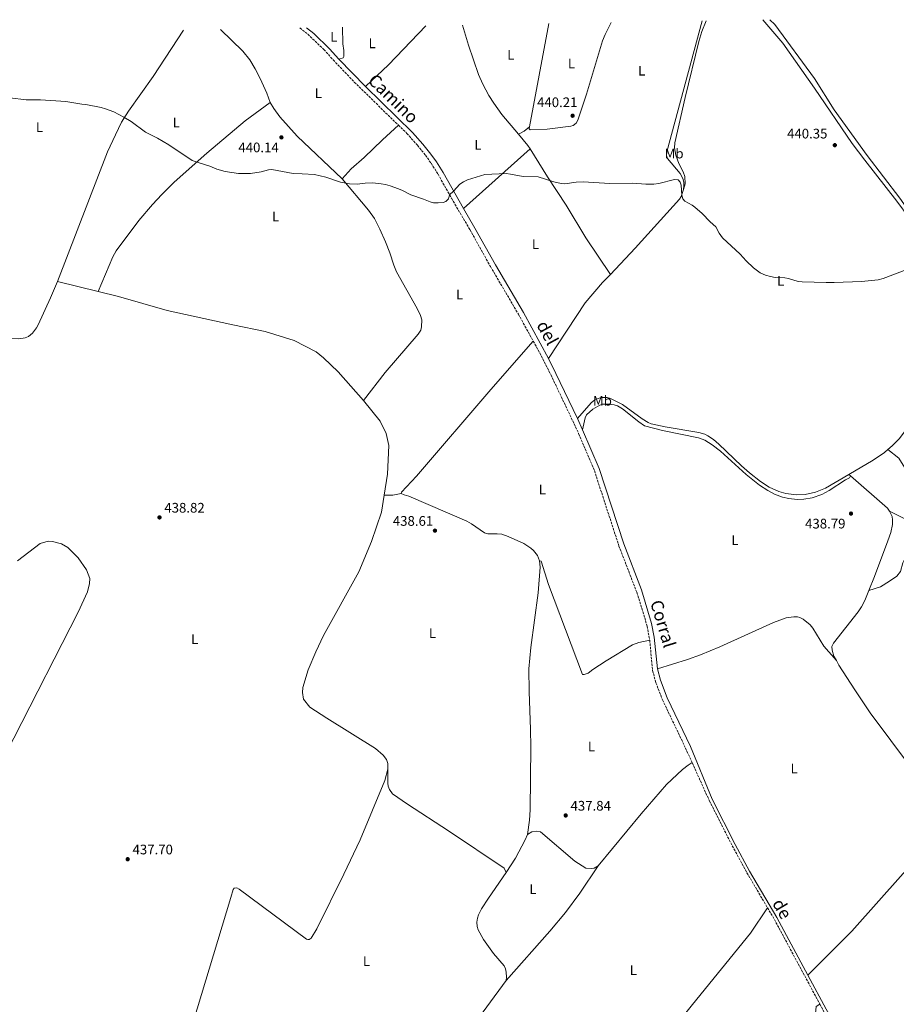
# Model space of a CAD drawing. Units: metres. Extents: x 621860 to 625334, y 4685541 to 4687910.
# Drawn here: x 622491 to 623124, y 4687164 to 4687875 of the extents above; entities that cross this region are included whole.
import ezdxf
from ezdxf.enums import TextEntityAlignment as Align

# ---------------------------------------------------------------- set-up
doc = ezdxf.new("R2010")
doc.units = ezdxf.units.M
doc.header["$MEASUREMENT"] = 0
doc.linetypes.add('DGN Style 3', pattern=[2.435890702152634, 1.739921930109024, -0.6959687720436097])
for name, color, linetype, lineweight in [('Camino', 7, 'DGN Style 3', 0), ('Cota de punto acotado terreno', 7, 'Continuous', 0), ('Curva de nivel intermedia', 30, 'Continuous', 0), ('Etiqueta de uso rústico', 92, 'Continuous', 0), ('Línea de cambio de uso (parcela vista)', 92, 'Continuous', 0), ('Margen derecho', 7, 'Continuous', 0), ('Punto acotado terreno (símbolo)', 7, 'Continuous', 0)]:
    doc.layers.add(name, color=color, linetype=linetype, lineweight=lineweight)
doc.styles.add('Style-Arial', font='arial.ttf')

# ---------------------------------------------------------------- blocks, each defined once
blk = doc.blocks.new('5PATER')
at = {"layer": 'Punto acotado terreno (símbolo)', "linetype": 'Continuous', "lineweight": 0}
h = blk.add_hatch(color=51, dxfattribs=at)
edge = h.paths.add_edge_path()
edge.add_ellipse((0, 0), major_axis=(-0.1095731443231308, -0.1110710700762829), ratio=0.9994222409660317, start_angle=0, end_angle=360)

msp = doc.modelspace()

# ---------------------------------------------------------------- linework, layer by layer
at = {"layer": 'Camino', "color": 7, "linetype": 'DGN Style 3', "lineweight": 0, "extrusion": (-0.03618399773962939, -0.02380456132530946, 0.9990615902774403), "elevation": -133684.0855957656, "flags": 128}
msp.add_lwpolyline([(-3573408.605927059, 3093736.06113436), (-3573399.225725918, 3093735.599369736), (-3573329.552076966, 3093729.365547304)], dxfattribs=at)
at = {"layer": 'Camino', "color": 7, "linetype": 'DGN Style 3', "lineweight": 0}
for points in [[(622693.0100000016, 4687868.710000002, 440.2599999999948), (622698.7299999992, 4687864.309999999, 440.3600000000007), (622710.3500000021, 4687853.170000004, 440.3500000000058), (622717.1000000001, 4687845.649999999, 440.4600000000063), (622732.3399999996, 4687829.63, 440.4600000000063), (622764.2299999989, 4687798.460000002, 440.4499999999972)], [(622764.2299999989, 4687798.460000002, 440.4499999999972), (622770.2500000005, 4687792.57, 440.4499999999972), (622777.9299999983, 4687784.09, 440.3699999999953), (622783.6900000006, 4687776.81, 440.2899999999937), (622787.829999998, 4687770.980000001, 440.2200000000013), (622792.8000000013, 4687763.130000001, 440.1300000000046), (622802.530000001, 4687745.700000001, 439.979999999996), (622815.8099999981, 4687723.050000002, 439.8300000000017), (622830.6299999994, 4687696.480000002, 439.7599999999947), (622850.8400000001, 4687661.960000002, 439.6100000000007), (622861.5399999976, 4687642.600000003, 439.5899999999967)], [(622861.5399999976, 4687642.600000003, 439.5899999999967), (622866.2600000005, 4687634.060000001, 439.5800000000018), (622874.3999999987, 4687617.960000004, 439.6000000000058), (622894.3299999976, 4687575.850000001, 439.2899999999936), (622905.6800000002, 4687549.080000003, 439.1399999999995), (622923.4799999989, 4687494.5, 438.6900000000023), (622936.2999999998, 4687461.190000001, 438.4900000000054), (622942.0699999989, 4687442.789999999, 438.3300000000019), (622943.7199999985, 4687436.610000002, 438.2899999999936), (622945.670000002, 4687426.63, 438.2599999999949)], [(622945.670000002, 4687426.63, 438.2599999999949), (622947.7199999995, 4687404.760000002, 438.2599999999949), (622950.1000000021, 4687395.859999999, 438.2200000000012), (622954.8799999988, 4687383.520000001, 438.1399999999995), (622971.5699999988, 4687348.54, 438.0399999999936), (622976.2399999981, 4687338.210000002, 438.0000000000001)], [(622976.2399999981, 4687338.210000002, 438.0000000000001), (622988.6900000003, 4687310.680000001, 437.9100000000037), (623005.2999999999, 4687277.989999999, 437.7200000000012), (623015.8599999989, 4687258.580000003, 437.6699999999984), (623030.7399999985, 4687233.280000002, 437.6000000000059)], [(623068.6000000002, 4687163.559999999, 437.3099999999976), (623076.3299999973, 4687149.190000001, 437.2500000000001), (623068.6999999986, 4687149.510000004, 437.1999999999971), (623066.1999999997, 4687149.27, 437.2500000000001), (623063.920000002, 4687148.59, 437.2200000000012), (623061.7199999981, 4687147.340000001, 437.1799999999931), (623059.730000001, 4687145.730000001, 437.1499999999942), (623055.4799999997, 4687141.59, 437.1499999999942), (623039.760000002, 4687122.95, 437.0399999999937), (623013.6999999997, 4687089.030000002, 436.8600000000007), (623008.9999999991, 4687082.910000001, 436.8300000000018), (622979.0299999998, 4687045.34, 436.5200000000041), (622962.9999999991, 4687025.449999999, 436.7299999999959), (622954.1700000024, 4687013.330000003, 436.5200000000041), (622952.7799999998, 4687011.830000003, 436.550000000003), (622948.6299999993, 4687008.970000001, 436.6300000000049), (622945.7300000001, 4687007.74, 436.679999999993)]]:
    msp.add_polyline3d(points, dxfattribs=at)
at = {"layer": 'Curva de nivel intermedia', "color": 30, "linetype": 'Continuous', "lineweight": 0, "elevation": 440, "flags": 128}
for points in [[(622483.610000001, 4687818.239999999), (622495.490000001, 4687816.71), (622505.8100000008, 4687816.730000001), (622524.1000000011, 4687815.57), (622535.5499999998, 4687813.680000001), (622538.5800000007, 4687813.449999999), (622549.5399999998, 4687811.359999999), (622552.64, 4687810.32), (622558.5800000011, 4687808.100000001), (622565.8900000001, 4687804.289999999), (622571.1400000006, 4687801.050000001), (622581.6300000002, 4687793.439999999), (622590.1300000007, 4687789.060000001), (622598.5100000004, 4687784.289999999), (622615.1500000014, 4687773.12), (622620.2400000008, 4687771.210000001), (622627.9500000001, 4687769.019999999), (622633.0199999993, 4687766.850000001), (622639.1000000013, 4687764.98), (622648.6299999999, 4687763.67), (622657.3899999995, 4687763.600000001), (622665.1800000013, 4687764.880000001), (622670.3500000013, 4687766.369999999), (622672.8500000002, 4687766.430000001), (622688.1800000013, 4687763.499999999), (622694.6600000011, 4687763.430000001), (622703.5400000016, 4687762.810000001), (622711.7400000002, 4687760.969999999), (622722.390000001, 4687757.25), (622728.7900000003, 4687756.079999999), (622734.4600000008, 4687756.019999999), (622740.1200000002, 4687756.609999998), (622745.7000000015, 4687756.760000001), (622751.6500000015, 4687756.249999999), (622754.7500000017, 4687755.569999999), (622758.3000000013, 4687754.670000001), (622764.1500000008, 4687752.59), (622767.0800000011, 4687751.430000001), (622773.2600000014, 4687748.269999999), (622782.3899999998, 4687745.130000001), (622787.1500000008, 4687743.09), (622789.5700000015, 4687742.449999998), (622793.0100000014, 4687742.319999999), (622796.4400000002, 4687742.649999999), (622798.4800000008, 4687743.380000001), (622800.24, 4687745.31), (622801.1200000006, 4687748.279999998), (622803.8699999999, 4687750.759999999), (622808.6300000009, 4687755.909999999), (622811.2599999993, 4687757.679999999), (622814.1100000015, 4687758.98), (622826.5599999991, 4687762.88), (622841.9200000016, 4687763.52), (622845.1, 4687763.189999999), (622854.1900000006, 4687761.380000001), (622865.2100000001, 4687761.189999999), (622876.4800000021, 4687757.529999999), (622881.7700000004, 4687756.269999999), (622884.2699999993, 4687756.099999999), (622892.6, 4687757.33), (622897.6800000004, 4687757.509999999), (622916.940000001, 4687756.289999999), (622933.26, 4687756.529999998), (622942.8199999998, 4687755.859999999), (622948.6000000001, 4687755.989999999), (622952.2000000009, 4687756.460000001), (622963.6300000016, 4687759.220000002), (622966.3200000006, 4687759), (622967.74, 4687757.34), (622968.320000001, 4687755.199999998), (622968.9500000014, 4687747.869999999), (622969.4900000001, 4687745.210000001), (622971.000000001, 4687743.630000001), (622976.3200000008, 4687740.819999999), (622978.3400000014, 4687739.359999999), (622983.5899999996, 4687734.720000001), (622989.3000000005, 4687728.729999999), (622993.3700000007, 4687725.029999999), (622995.6999999998, 4687720.539999999), (622998.2100000001, 4687717.109999998), (623010.9900000007, 4687705.329999999), (623015.3100000012, 4687700.619999999), (623020.7100000015, 4687695.59), (623025.4099999998, 4687691.869999998), (623029.2800000012, 4687690.069999999), (623032.8200000017, 4687689.119999999), (623036.2500000005, 4687688.439999999), (623043.3499999995, 4687688.220000001)], [(623043.3499999995, 4687688.220000001), (623045.8100000003, 4687687.789999999), (623052.7700000008, 4687685.689999999), (623055.7200000011, 4687685.349999999), (623073.16, 4687684.789999997), (623078.9100000011, 4687684.880000002), (623098.7200000016, 4687685.560000001), (623110.6100000005, 4687686.869999998), (623114.1800000002, 4687687.67), (623131.3600000018, 4687694.34)]]:
    msp.add_lwpolyline(points, dxfattribs=at)
at = {"layer": 'Línea de cambio de uso (parcela vista)', "color": 92, "linetype": 'Continuous', "lineweight": 0, "extrusion": (0.0004145788708435862, 0.002202616467190141, 0.9999974882993748), "elevation": 11023.74263340842, "flags": 128}
msp.add_lwpolyline([(622858.6240160023, 4687784.43037506), (622872.6540852743, 4687858.970555877)], dxfattribs=at)
at = {"layer": 'Línea de cambio de uso (parcela vista)', "color": 92, "linetype": 'Continuous', "lineweight": 0, "extrusion": (-0.0442510922827206, 0.02885819858333576, 0.9986035475634517), "elevation": 108165.1279550301, "flags": 128}
msp.add_lwpolyline([(-4266855.733949598, -2036229.477849697), (-4266817.372279446, -2036236.668909368), (-4266795.11743155, -2036241.96897967)], dxfattribs=at)
at = {"layer": 'Línea de cambio de uso (parcela vista)', "color": 92, "linetype": 'Continuous', "lineweight": 0, "elevation": 441.1199999999953, "flags": 128}
msp.add_lwpolyline([(622783.9199000001, 4687870.3201), (622783.9101, 4687870.309900001)], dxfattribs=at)
at = {"layer": 'Línea de cambio de uso (parcela vista)', "color": 92, "linetype": 'Continuous', "lineweight": 0, "extrusion": (0.07519912156803933, -0.09830246614903843, 0.9923113005828426), "elevation": -413546.8839926454, "flags": 128}
msp.add_lwpolyline([(3342947.926075412, 3319198.004393179), (3342942.918322681, 3319197.842799282), (3342938.360220158, 3319198.48917487)], dxfattribs=at)
at = {"layer": 'Línea de cambio de uso (parcela vista)', "color": 92, "linetype": 'Continuous', "lineweight": 0, "extrusion": (-0.003333614656595477, -0.01028658242296119, 0.999941534908605), "elevation": -49857.56872036701, "flags": 128}
msp.add_lwpolyline([(622848.9761583351, 4687527.055044272), (622855.7259207972, 4687519.034619926), (622857.2558456194, 4687516.594490821)], dxfattribs=at)
at = {"layer": 'Línea de cambio de uso (parcela vista)', "color": 92, "linetype": 'Continuous', "lineweight": 0, "extrusion": (-0.001843318944780528, -0.001655342611129715, 0.9999969310033444), "elevation": -8467.93399190928, "flags": 128}
msp.add_lwpolyline([(622859.0030218321, 4687773.85529567), (622810.9528085339, 4687730.705236552)], dxfattribs=at)
at = {"layer": 'Línea de cambio de uso (parcela vista)', "color": 92, "linetype": 'Continuous', "lineweight": 0, "extrusion": (0.004850698785709094, -0.001192712973021492, 0.9999875240007019), "elevation": -2131.571063149805, "flags": 128}
msp.add_lwpolyline([(622508.6626639486, 4687686.421916253), (622537.8230484948, 4687679.251911153)], dxfattribs=at)
at = {"layer": 'Línea de cambio de uso (parcela vista)', "color": 92, "linetype": 'Continuous', "lineweight": 0, "extrusion": (-0.06758815024413528, 0.06445906916087628, 0.9956288818377507), "elevation": 260478.6364050354, "flags": 128}
msp.add_lwpolyline([(-3822217.877036119, -2772025.051086108), (-3822217.877036119, -2772026.550052417)], dxfattribs=at)
at = {"layer": 'Línea de cambio de uso (parcela vista)', "color": 92, "linetype": 'Continuous', "lineweight": 0, "extrusion": (0.01660119737805678, 0.01141838453460086, 0.9997969897635394), "elevation": 64307.45345241045, "flags": 128}
msp.add_lwpolyline([(3509078.880508882, -3169156.27024037), (3509044.43370689, -3169165.20371856), (3509041.945615251, -3169165.20371856)], dxfattribs=at)
at = {"layer": 'Línea de cambio de uso (parcela vista)', "color": 92, "linetype": 'Continuous', "lineweight": 0, "extrusion": (0.01076444989917788, -0.1133487373937482, 0.9934969503474137), "elevation": -524186.0673699742, "flags": 128}
msp.add_lwpolyline([(1063133.8806528, 4577744.845387647), (1063140.100767324, 4577744.230590678), (1063146.256084105, 4577744.845387647)], dxfattribs=at)
at = {"layer": 'Línea de cambio de uso (parcela vista)', "color": 92, "linetype": 'Continuous', "lineweight": 0, "extrusion": (0.04940193514048685, -0.04651577239871223, 0.997695209832405), "elevation": -186822.1803564924, "flags": 128}
msp.add_lwpolyline([(3839491.665552597, 2753361.137525433), (3839539.236392703, 2753362.667111238), (3839556.710843859, 2753363.642876616), (3839574.079290893, 2753365.565283281), (3839597.296033715, 2753369.537820578)], dxfattribs=at)
at = {"layer": 'Línea de cambio de uso (parcela vista)', "color": 92, "linetype": 'Continuous', "lineweight": 0}
for points in [[(622810.3799999999, 4687870.779999999, 440.679999999993), (622814.7300000006, 4687856.26, 440.6699999999983), (622822.1100000005, 4687835.109999999, 440.5), (622825.0599999996, 4687828.220000001, 440.4400000000023), (622829.4000000004, 4687820.02, 440.3699999999953), (622833.0199999996, 4687814.34, 440.320000000007), (622838.9000000004, 4687806.25, 440.2599999999948), (622850.9699999997, 4687791.91, 440.1600000000035)], [(622917.9199999999, 4687872.680000001, 440.1000000000058), (622913.4800000006, 4687864.119999999, 440.1000000000058), (622911.5499999998, 4687859.52, 440.1000000000058), (622899.9299999997, 4687820.980000001, 439.9900000000052), (622893.8200000003, 4687802.189999999, 440.0099999999948), (622892.6399999997, 4687800, 440.1000000000058), (622890.3799999999, 4687798.32, 440.0500000000029), (622888.6900000004, 4687797.850000001, 440.0099999999948), (622871.5700000003, 4687795.74, 439.9400000000023), (622859.3600000005, 4687795.130000001, 440.1000000000058), (622858.5899999999, 4687795.930000001, 440.1000000000058), (622858.8600000005, 4687797.34, 440.1000000000058)], [(622970.0099999999, 4687752.119999999, 440.1399999999995), (622970.3799999999, 4687754.779999999, 440.179999999993), (622970.2300000006, 4687757.449999999, 440.2200000000012), (622969.5499999998, 4687760.050000001, 440.25), (622967.6100000005, 4687763.560000001, 440.2899999999936), (622958.4500000002, 4687774.33, 440.3000000000029), (622957.8499999996, 4687776.699999999, 440.3000000000029), (622958.0099999999, 4687779.189999999, 440.3000000000029), (622983.5, 4687873.83, 440.2100000000065)], [(622986.5, 4687873.890000001, 440.3899999999995), (622983.2999999998, 4687866.119999999, 440.6199999999953), (622981.1600000003, 4687858.92, 440.5899999999965), (622971.29, 4687818.460000001, 440.429999999993), (622963.7699999996, 4687785.859999999, 440.3000000000029), (622963.5599999996, 4687782.180000001, 440.3000000000029), (622964.5499999998, 4687776.789999999, 440.3300000000018), (622966.7699999996, 4687770.810000001, 440.3000000000029), (622969.7100000001, 4687764.92, 440.3000000000029), (622971.0899999999, 4687761.33, 440.3000000000029), (622971.3600000005, 4687756.050000001, 440.3000000000029), (622970.0099999999, 4687752.119999999, 440.1399999999995)], [(623027.2599999999, 4687874.600000001, 440.5099999999948), (623041.8099999996, 4687857.83, 440.6900000000023), (623064.5700000003, 4687825.300000001, 440.679999999993), (623091.9000000004, 4687785.16, 440.3999999999942), (623100.9199999999, 4687773.189999999, 440.3600000000006), (623124.1299999999, 4687743.710000001, 440.2899999999936), (623133.0700000003, 4687731.67, 440.25), (623138.0999999996, 4687724.380000001, 440.2200000000012), (623144.3200000003, 4687714.49, 440.1499999999942), (623155.8499999996, 4687694.050000001, 439.8999999999942), (623164.8799999999, 4687670.34, 439.5599999999977), (623165.8799999999, 4687665.42, 439.4499999999971), (623166.0300000003, 4687660.52, 439.429999999993), (623163.7300000006, 4687650.970000001, 439.429999999993), (623160.7800000003, 4687641.449999999, 439.429999999993), (623150.8200000003, 4687619.119999999, 439.4100000000035)], [(623183.9000000004, 4687657.08, 439.4600000000065), (623179.0599999996, 4687659.24, 439.4600000000065), (623174.3799999999, 4687662.289999999, 439.5500000000029), (623170.54, 4687666.189999999, 439.5500000000029), (623165.5599999996, 4687674.779999999, 439.6399999999995), (623158.7699999996, 4687690.49, 439.7299999999959), (623149.5, 4687709.689999999, 439.9100000000035), (623141.5700000003, 4687723.810000001, 439.9100000000035), (623126.2699999996, 4687745.880000001, 440.0899999999965), (623102.6500000004, 4687776.600000001, 440.179999999993), (623078.8499999996, 4687809.630000001, 440.3600000000006), (623064.6900000004, 4687832.130000001, 440.4499999999971), (623036.0700000003, 4687871.32, 440.4499999999971), (623032.4900000002, 4687874.699999999, 440.320000000007)], [(622609.0499999998, 4687867.230000001, 440.429999999993), (622587.0099999999, 4687833.619999999, 440.2100000000065), (622569.3099999996, 4687808.539999999, 440.0299999999989), (622564.2300000006, 4687800.680000001, 440.070000000007), (622559.7800000003, 4687791.65, 440.070000000007), (622554.1600000003, 4687779.180000001, 440.1600000000035), (622518.1200000001, 4687685.630000001, 439.8500000000058)], [(622635.7800000003, 4687867.699999999, 440.679999999993), (622651.9299999997, 4687851.859999999, 440.6399999999995), (622656.8700000001, 4687845.630000001, 440.4100000000035), (622660.7999999998, 4687839.24, 440.4100000000035), (622664.29, 4687832.279999999, 440.4100000000035), (622669.1200000001, 4687821.65, 440.4100000000035), (622671.6600000003, 4687814.82, 440.2299999999959)], [(622723.8399999999, 4687869.26, 440.3899999999995), (622724.0599999996, 4687857.369999999, 440.3899999999995), (622724.7300000006, 4687852.470000001, 440.3899999999995), (622724.7999999998, 4687848.100000001, 440.3899999999995), (622724.3700000001, 4687847.210000001, 440.3899999999995), (622721.1600000003, 4687846.24, 440.4600000000065)], [(622547.2800000003, 4687678.460000001, 439.6999999999971), (622557.9900000002, 4687703.359999999, 439.8800000000047), (622560.3799999999, 4687707.720000001, 439.9199999999983), (622576.7800000003, 4687729.710000001, 440.3399999999965), (622586.5099999999, 4687741.24, 440.4499999999971), (622593.3899999997, 4687748.51, 440.4199999999983), (622602.3200000003, 4687757.26, 440.3399999999965), (622625.8499999996, 4687778.300000001, 440.2799999999989), (622653.4500000002, 4687801.550000001, 440.2899999999936), (622671.6600000003, 4687814.82, 440.2299999999959)], [(622671.6600000003, 4687814.82, 440.2299999999959), (622674.1699999999, 4687810.480000001, 440.179999999993), (622678.6399999997, 4687804.439999999, 440.1000000000058), (622691.0599999996, 4687790.640000001, 439.9700000000012), (622723.6200000001, 4687759.699999999, 439.9600000000065)], [(622723.6200000001, 4687759.699999999, 439.9600000000065), (622730.0199999996, 4687767.09, 440.0500000000029), (622739.5700000003, 4687775.16, 440.2200000000012), (622752.7000000002, 4687788.039999999, 440.3999999999942), (622764.2300000006, 4687798.460000001, 440.4499999999971)], [(622859.25, 4687781.449999999, 440.0800000000018), (622871.9000000004, 4687761.27, 439.9600000000065), (622885.3099999996, 4687740.699999999, 439.9600000000065), (622899.5300000003, 4687717.16, 439.9900000000052), (622917.2699999996, 4687690.699999999, 439.7700000000041)], [(622723.6200000001, 4687759.699999999, 439.9600000000065), (622742.5700000003, 4687737.180000001, 439.9600000000065), (622746.8099999996, 4687731.01, 439.9600000000065), (622750.7199999997, 4687723.390000001, 439.9600000000065), (622754.8700000001, 4687714.279999999, 439.9600000000065), (622758.04, 4687706.33, 439.9600000000065), (622760.9800000006, 4687697.359999999, 439.8699999999953), (622762.8399999999, 4687692.710000001, 439.8699999999953), (622777.7800000003, 4687666.050000001, 439.6000000000058), (622780.1200000001, 4687661.07, 439.6000000000058), (622780.9900000002, 4687658.029999999, 439.5099999999948), (622780.9299999997, 4687652.77, 439.5099999999948), (622780.2699999996, 4687650.350000001, 439.5099999999948), (622778.4299999997, 4687647.5, 439.5099999999948), (622754.5700000003, 4687619.869999999, 439.3500000000058), (622738.9900000002, 4687599.76, 439.4100000000035)], [(622917.2699999996, 4687690.699999999, 439.7700000000041), (622935.2699999996, 4687709.77, 439.8500000000058), (622967.1399999997, 4687744.980000001, 440.1199999999953), (622968.4199999999, 4687747.100000001, 440.1199999999953), (622970.0099999999, 4687752.119999999, 440.1399999999995)], [(622386.0700000003, 4687705.730000001, 439.929999999993), (622406.5899999999, 4687686.810000001, 439.8099999999977), (622414.5800000001, 4687680.83, 439.6999999999971), (622422.9900000002, 4687675.380000001, 439.570000000007), (622440.8099999996, 4687664.699999999, 439.4499999999971), (622456.1699999999, 4687656.460000001, 439.4100000000035), (622476.1900000004, 4687647.029999999, 439.3899999999995), (622480.8899999997, 4687645.34, 439.3899999999995), (622484.04, 4687644.59, 439.3899999999995), (622490.0300000003, 4687644.25, 439.3899999999995), (622494.7599999999, 4687644.949999999, 439.3899999999995), (622497.0899999999, 4687645.930000001, 439.3899999999995), (622499.8799999999, 4687648.180000001, 439.3899999999995), (622502.9199999999, 4687652.230000001, 439.429999999993), (622504.1399999997, 4687654.390000001, 439.4700000000012), (622512.9299999997, 4687673.850000001, 439.3600000000006), (622518.1200000001, 4687685.630000001, 439.8500000000058)], [(622872.5899999999, 4687629.92, 439.5899999999965), (622899.1299999999, 4687670.289999999, 439.8500000000058), (622911.6399999997, 4687685, 439.7700000000041), (622917.2699999996, 4687690.699999999, 439.7700000000041)], [(622547.2800000003, 4687678.460000001, 439.6999999999971), (622562.1299999999, 4687674.810000001, 439.6199999999953), (622597.0899999999, 4687664.76, 439.5299999999989), (622644.6500000004, 4687654.199999999, 439.7599999999948), (622667.9600000001, 4687649.51, 439.7100000000065), (622688.9199999999, 4687642.970000001, 439.6199999999953), (622704.79, 4687634.800000001, 439.4400000000023), (622710, 4687630.5, 439.3500000000058), (622720.7100000001, 4687620.25, 439.3500000000058), (622738.9900000002, 4687599.76, 439.4100000000035)], [(622766.2699999996, 4687532.49, 438.9400000000023), (622766.4000000004, 4687533.369999999, 438.9400000000023), (622777.2300000006, 4687544.980000001, 438.7899999999936), (622830.9199999999, 4687607.619999999, 439.2799999999989), (622861.54, 4687642.600000001, 439.5899999999965)], [(623089.5, 4687546.17, 439.1600000000035), (623072.5800000001, 4687536.24, 439.0800000000018), (623065.4500000002, 4687533.350000001, 439.070000000007), (623057.9199999999, 4687531.789999999, 439.0800000000018), (623051.5800000001, 4687531.539999999, 439.1000000000058), (623043.9500000002, 4687532.51, 439.1499999999942), (623038.9500000002, 4687533.930000001, 439.1900000000023), (623031.9600000001, 4687537.130000001, 439.2599999999948), (623025.6500000004, 4687541.230000001, 439.2599999999948), (623017.7400000002, 4687547.33, 439.2599999999948), (623012.0300000003, 4687552.439999999, 439.2599999999948), (622995.5999999996, 4687568.24, 439.2599999999948), (622991.7599999999, 4687571.42, 439.2599999999948), (622987.6399999997, 4687574.210000001, 439.2599999999948), (622985.3600000005, 4687575.279999999, 439.2599999999948), (622981.25, 4687576.52, 439.2599999999948), (622956.7400000002, 4687580.58, 439.3800000000047), (622946.75, 4687582.91, 439.6100000000006), (622944.4299999997, 4687583.850000001, 439.6100000000006), (622940.0999999996, 4687586.310000001, 439.6100000000006), (622925.9900000002, 4687596.84, 439.6100000000006), (622917.3399999999, 4687601.199999999, 439.6100000000006), (622914.9000000004, 4687601.859999999, 439.6100000000006), (622910.8300000001, 4687601.890000001, 439.6100000000006), (622908.3600000005, 4687601.199999999, 439.6100000000006), (622905.9600000001, 4687600.050000001, 439.5800000000018), (622903.4400000004, 4687598.08, 439.5200000000041), (622893.4100000003, 4687586.640000001, 439.3600000000006)], [(622738.9900000002, 4687599.76, 439.4100000000035), (622750.9100000003, 4687584.66, 439.179999999993), (622755.3700000001, 4687575.890000001, 439), (622757.2699999996, 4687567.109999999, 439), (622756.25, 4687546.359999999, 439.0899999999965), (622753.9500000002, 4687531.32, 438.9400000000023)], [(622897.2199999997, 4687578.58, 439.3000000000029), (622898.9600000001, 4687587.119999999, 439.6600000000035), (622900.04, 4687589.32, 439.6600000000035), (622904.6699999999, 4687593.480000001, 439.6600000000035), (622909.75, 4687596.4, 439.6000000000058), (622911.5800000001, 4687596.939999999, 439.570000000007), (622916.5300000003, 4687597.02, 439.570000000007), (622920.0300000003, 4687596.560000001, 439.570000000007), (622922.3899999997, 4687595.689999999, 439.570000000007), (622926.0199999996, 4687593.539999999, 439.570000000007), (622937.7100000001, 4687584.15, 439.570000000007), (622941.9000000004, 4687581.41, 439.570000000007), (622954.8899999997, 4687578.02, 439.5399999999936), (622980.8799999999, 4687572.75, 439.4799999999959), (622985.5800000001, 4687571.07, 439.4799999999959), (622990.7599999999, 4687567.76, 439.4799999999959), (622996.7300000006, 4687563.15, 439.4799999999959), (623015.2400000002, 4687546.279999999, 439.4400000000023), (623024.9800000006, 4687538.539999999, 439.3999999999942), (623030.9800000006, 4687534.710000001, 439.320000000007), (623035.75, 4687532.130000001, 439.2799999999989), (623041.4699999997, 4687529.939999999, 439.2400000000052), (623046.1100000005, 4687528.850000001, 439.2200000000012), (623052.2100000001, 4687528.24, 439.2100000000065), (623056.9699999997, 4687528.4, 439.1999999999971), (623063.0199999996, 4687529.41, 439.1999999999971), (623069.9000000004, 4687531.74, 439.2100000000065), (623075.2800000003, 4687534.66, 439.2200000000012), (623086.9500000002, 4687542.33, 439.2100000000065), (623089.8899999997, 4687543.800000001, 439.320000000007), (623090.5800000001, 4687545.140000001, 439.3000000000029)], [(623132.7100000001, 4687581.279999999, 439.25), (623125.9699999997, 4687572.279999999, 439.2299999999959), (623120.8099999996, 4687566.850000001, 439.1699999999983), (623117.5899999999, 4687564.210000001, 439.179999999993)], [(623117.5899999999, 4687564.210000001, 439.179999999993), (623115.1699999999, 4687562.220000001, 439.179999999993), (623107.0199999996, 4687556.460000001, 439.25), (623089.5, 4687546.17, 439.1600000000035)], [(623117.5899999999, 4687564.210000001, 439.179999999993), (623125.5, 4687558.109999999, 439.179999999993), (623134.1900000004, 4687544.029999999, 439.179999999993), (623158.6900000004, 4687517.82, 439), (623165.8300000001, 4687512.470000001, 439), (623174.0499999998, 4687525.58, 439.070000000007)], [(622753.9500000002, 4687531.32, 438.9400000000023), (622752.0800000001, 4687519.039999999, 438.820000000007), (622744.8700000001, 4687497.92, 438.820000000007), (622735.5499999998, 4687476.01, 438.7299999999959), (622710.0300000003, 4687429.869999999, 438.6399999999995), (622704.5499999998, 4687418.210000001, 438.4600000000065), (622699.1200000001, 4687405.230000001, 438.3699999999953), (622695.1299999999, 4687392.480000001, 438.3699999999953), (622694.9199999999, 4687388.859999999, 438.3699999999953), (622695.7599999999, 4687384, 438.4600000000065), (622700.29, 4687378.199999999, 438.2799999999989), (622712.4000000004, 4687370.199999999, 438.2799999999989), (622747.7300000006, 4687348.24, 438.1000000000058), (622753.2699999996, 4687343.57, 438.0099999999948), (622755.6699999999, 4687340.350000001, 438.0099999999948), (622756.5700000003, 4687337.42, 438.0099999999948), (622756.54, 4687333.460000001, 438.0099999999948)], [(622866.0999999996, 4687483.880000001, 438.7899999999936), (622864.5499999998, 4687487.810000001, 438.7599999999948), (622861.7599999999, 4687491.369999999, 438.7599999999948), (622859.9199999999, 4687493.039999999, 438.7599999999948), (622854.7599999999, 4687496.359999999, 438.7599999999948), (622843.54, 4687501.5, 438.7599999999948), (622838.7599999999, 4687503.02, 438.7599999999948), (622835.4000000004, 4687503.4, 438.7599999999948), (622828.8200000003, 4687503.32, 438.7599999999948), (622826.4100000003, 4687503.99, 438.6699999999983), (622816.9600000001, 4687510.470000001, 438.7599999999948), (622813.5199999996, 4687512.460000001, 438.7599999999948), (622771.7300000006, 4687530.460000001, 439.0299999999989), (622768.4299999997, 4687531.41, 438.9400000000023), (622766.2699999996, 4687532.49, 438.9400000000023)], [(623118.8700000001, 4687519.77, 439.1199999999953), (623120.6399999997, 4687515.92, 439.1199999999953), (623121.0700000003, 4687513.449999999, 439.1199999999953), (623120.9699999997, 4687510.130000001, 439.1199999999953), (623119.7999999998, 4687504.42, 439.0500000000029), (623117.6399999997, 4687498.26, 439.0200000000041), (623108.0099999999, 4687472.52, 439.0599999999977), (623103.9400000004, 4687462.369999999, 438.9799999999959)], [(623118.8700000001, 4687519.77, 439.1199999999953), (623146.7599999999, 4687505.710000001, 439.1199999999953), (623147.4199999999, 4687504.779999999, 439.1199999999953), (623146.6200000001, 4687503.65, 439.1199999999953), (623132.5499999998, 4687490.680000001, 438.9400000000023), (623128.5099999999, 4687482.390000001, 438.9400000000023), (623126.8499999996, 4687476.25, 438.9400000000023), (623124.0300000003, 4687472.800000001, 438.9400000000023), (623118.7400000002, 4687469.25, 438.9400000000023), (623112.3399999999, 4687465.100000001, 438.9400000000023), (623103.9400000004, 4687462.369999999, 438.9799999999959)], [(622489.0599999996, 4687483.77, 438.7299999999959), (622505.4900000002, 4687496.34, 438.820000000007), (622511.2199999997, 4687498.119999999, 438.820000000007), (622514.3099999996, 4687497.91, 438.820000000007), (622520.8399999999, 4687496.07, 438.820000000007), (622525.3600000005, 4687493.380000001, 438.820000000007), (622532.8200000003, 4687486.130000001, 438.820000000007), (622538.9800000006, 4687477.300000001, 438.820000000007), (622541.2800000003, 4687471.100000001, 438.7299999999959), (622541.0700000003, 4687467.42, 438.6399999999995), (622539.6699999999, 4687461.560000001, 438.3699999999953), (622533.0099999999, 4687446.77, 438.2799999999989), (622439.7599999999, 4687264.869999999, 437.4700000000012)], [(622857.4199999999, 4687286.289999999, 437.7200000000012), (622858.9600000001, 4687296.66, 437.8500000000058), (622859.3200000003, 4687303.970000001, 437.8600000000006), (622859.8899999997, 4687349.630000001, 438.0399999999936), (622859.6699999999, 4687362.119999999, 438.1600000000035), (622858.5199999996, 4687389.600000001, 438.4799999999959), (622858.4800000006, 4687405.810000001, 438.570000000007), (622859.7000000002, 4687421.210000001, 438.6100000000006), (622865.0300000003, 4687460.859999999, 438.6600000000035), (622866.6500000004, 4687479.230000001, 438.7599999999948), (622866.0999999996, 4687483.880000001, 438.7899999999936)], [(622945.6699999999, 4687426.630000001, 438.2599999999948), (622937.8799999999, 4687424.83, 438.6199999999953), (622933.2300000006, 4687423.08, 438.6900000000023), (622914.2000000002, 4687411.67, 438.679999999993), (622904.54, 4687405.380000001, 438.7100000000065), (622901.2100000001, 4687402.810000001, 438.7100000000065), (622898.3200000003, 4687401.789999999, 438.7100000000065), (622897.1100000005, 4687401.789999999, 438.7100000000065), (622872.4600000001, 4687466.869999999, 438.9799999999959), (622867.2800000003, 4687483.51, 438.8899999999995), (622866.0999999996, 4687483.880000001, 438.7899999999936)], [(623103.9400000004, 4687462.369999999, 438.9799999999959), (623101.0599999996, 4687455.180000001, 438.9199999999983), (623098.7199999997, 4687450.75, 438.8899999999995), (623096.2199999997, 4687446.99, 438.8500000000058), (623078.2999999998, 4687424.34, 438.7599999999948), (623077.2199999997, 4687422.050000001, 438.679999999993), (623077.3899999997, 4687419.26, 438.6699999999983), (623078.7100000001, 4687415.01, 438.6399999999995), (623080.4600000001, 4687411.859999999, 438.570000000007)], [(622951.2599999999, 4687405.949999999, 438.2599999999948), (622972.9699999997, 4687412.710000001, 438.4600000000065), (622982.3700000001, 4687416.060000001, 438.5200000000041), (622996.2000000002, 4687421.810000001, 438.5599999999977), (623035.0099999999, 4687439.310000001, 438.5299999999989), (623044.2000000002, 4687442.689999999, 438.5299999999989), (623049.8399999999, 4687443.51, 438.5299999999989), (623052.3399999999, 4687443.380000001, 438.5299999999989), (623054.1299999999, 4687442.880000001, 438.5299999999989), (623056.4000000004, 4687441.720000001, 438.5500000000029), (623061.4299999997, 4687437.600000001, 438.6600000000035), (623063.4299999997, 4687435.279999999, 438.6999999999971), (623071.4500000002, 4687422.180000001, 438.4400000000023), (623080.4600000001, 4687411.859999999, 438.570000000007)], [(623154, 4687302.350000001, 437.7400000000052), (623153.5099999999, 4687303.880000001, 437.7799999999989), (623150.9800000006, 4687308.210000001, 437.820000000007), (623141.7199999997, 4687322.300000001, 438.1300000000047), (623138.7300000006, 4687326.32, 438.2299999999959), (623134.7599999999, 4687334, 438.0899999999965), (623104.9199999999, 4687374.15, 438.0399999999936), (623093.7999999998, 4687390.689999999, 438.2100000000065), (623082.3399999999, 4687408.480000001, 438.5), (623080.4600000001, 4687411.859999999, 438.570000000007)], [(622908.3399999999, 4687263.460000001, 437.6300000000047), (622939.4600000001, 4687301.220000001, 437.5399999999936), (622957.8799999999, 4687322.300000001, 437.8099999999977), (622969.4500000002, 4687333.17, 437.9900000000052), (622973.4900000002, 4687336.17, 438), (622976.2400000002, 4687338.210000001, 438)], [(622756.54, 4687333.460000001, 438.0099999999948), (622754.3600000005, 4687325.17, 437.8300000000018), (622736.5099999999, 4687282.300000001, 437.4700000000012), (622724.7199999997, 4687257.5, 437.5599999999977), (622705.29, 4687218.01, 437.3800000000047), (622701.2999999998, 4687211.26, 437.3800000000047), (622699.8200000003, 4687210.289999999, 437.3800000000047), (622698.8600000005, 4687210.310000001, 437.3800000000047), (622697.8300000001, 4687210.680000001, 437.3800000000047), (622649.1699999999, 4687246.76, 437.9600000000065), (622647.5999999996, 4687247.57, 437.9600000000065), (622645.6699999999, 4687247.34, 437.9600000000065), (622644.7999999998, 4687246.52, 437.9199999999983), (622643.29, 4687240.75, 437.8300000000018), (622609.5499999998, 4687129.230000001, 437.1600000000035), (622608.6900000004, 4687124.33, 437.1600000000035), (622603.6699999999, 4687103.980000001, 437.1600000000035)], [(622756.54, 4687333.460000001, 438.0099999999948), (622756.5499999998, 4687323.359999999, 438.0099999999948), (622756.8499999996, 4687321.17, 438.0099999999948), (622757.7999999998, 4687318.76, 438.0099999999948), (622759.9100000003, 4687315.67, 438.0099999999948), (622770.79, 4687308.100000001, 438.0099999999948), (622800.3899999997, 4687288.930000001, 438.1000000000058), (622840.6600000003, 4687261.890000001, 437.7400000000052), (622842.0700000003, 4687258.74, 437.679999999993)], [(622857.4199999999, 4687286.289999999, 437.7200000000012), (622860.6200000001, 4687288.25, 437.8099999999977), (622863.7000000002, 4687288.560000001, 437.8999999999942), (622866.8600000005, 4687288.09, 437.8999999999942), (622891.5800000001, 4687267.01, 437.8099999999977), (622899.6299999999, 4687261.960000001, 437.7200000000012), (622903.4500000002, 4687261.619999999, 437.7200000000012), (622905.5, 4687261.91, 437.6300000000047), (622908.3399999999, 4687263.460000001, 437.6300000000047)], [(623059.8799999999, 4687184.59, 437.3699999999953), (623091.5999999996, 4687216.34, 437.5399999999936), (623128.6799999997, 4687257.939999999, 437.5399999999936), (623149.4800000006, 4687277.470000001, 437.6300000000047), (623152.2999999998, 4687282.029999999, 437.6300000000047), (623154.9000000004, 4687288.720000001, 437.6900000000023)], [(622842.0700000003, 4687258.74, 437.679999999993), (622848.7199999997, 4687269.16, 437.679999999993), (622855.8399999999, 4687282.380000001, 437.679999999993), (622857.4199999999, 4687286.289999999, 437.7200000000012)], [(622842.0300000003, 4687180.810000001, 437.0599999999977), (622842.2199999997, 4687183.140000001, 437.0599999999977), (622841.9600000001, 4687186.689999999, 437.0599999999977), (622841.4100000003, 4687189.130000001, 437.1199999999953), (622840.4400000004, 4687191.439999999, 437.2200000000012), (622832.9199999999, 4687200.359999999, 437.3600000000006), (622825.7000000002, 4687210.460000001, 437.3699999999953), (622821.7300000006, 4687217.41, 437.4199999999983), (622820.9900000002, 4687219.800000001, 437.5), (622820.8399999999, 4687222.980000001, 437.5099999999948), (622821.2599999999, 4687225.82, 437.5099999999948), (622822, 4687228.100000001, 437.5099999999948), (622824.2999999998, 4687232.59, 437.5399999999936), (622829.1699999999, 4687240.32, 437.6100000000006), (622842.0700000003, 4687258.74, 437.679999999993)], [(623030.7400000002, 4687233.279999999, 437.4600000000065), (623018.4199999999, 4687214.850000001, 437.2799999999989), (622976.6200000001, 4687163.41, 437.0099999999948), (622915.9199999999, 4687087.449999999, 436.570000000007), (622890.7199999997, 4687056.380000001, 436.5899999999965), (622867.3899999997, 4687029.550000001, 436.4799999999959)], [(622782.3600000005, 4687117.27, 437.0599999999977), (622787.2100000001, 4687117.15, 437.0599999999977), (622791.7800000003, 4687118, 437.0399999999936), (622794.1200000001, 4687118.91, 437), (622796.2599999999, 4687120.300000001, 436.9700000000012), (622798.2199999997, 4687122.199999999, 436.9700000000012), (622816.7699999996, 4687146.230000001, 436.8800000000047), (622842.0300000003, 4687180.810000001, 437.0599999999977)], [(622945.7300000006, 4687007.74, 436.6900000000023), (622958.3799999999, 4687021.5, 436.3999999999942), (622963.1799999997, 4687027.25, 436.3600000000006), (622979.7100000001, 4687049.26, 436.5899999999965), (623010.9100000003, 4687088.99, 436.7700000000041), (623045.25, 4687132.529999999, 437.0099999999948), (623063.7199999997, 4687152.980000001, 437.1000000000058), (623065.3899999997, 4687156.939999999, 437.1000000000058), (623065.9299999997, 4687161.980000001, 437.1900000000023), (623068.5999999996, 4687163.560000001, 437.3099999999977)]]:
    msp.add_polyline3d(points, dxfattribs=at)
at = {"layer": 'Margen derecho', "color": 7, "linetype": 'Continuous', "lineweight": 0, "elevation": 440.4600000000063, "flags": 128}
msp.add_lwpolyline([(622721.1599999992, 4687846.239999999), (622740.3500000006, 4687826.350000002)], dxfattribs=at)
at = {"layer": 'Margen derecho', "color": 7, "linetype": 'Continuous', "lineweight": 0, "extrusion": (-0.2490810399609875, -0.1249250776344971, 0.9603917744909979), "elevation": -740326.105538037, "flags": 128}
msp.add_lwpolyline([(-3910908.228709335, 2553146.844105214), (-3910896.296998971, 2553146.879992108), (-3910860.20785535, 2553146.018706653)], dxfattribs=at)
at = {"layer": 'Margen derecho', "color": 7, "linetype": 'Continuous', "lineweight": 0, "extrusion": (0.002876140990196276, -0.006084434745764332, 0.9999773534769821), "elevation": -26290.4357071489, "flags": 128}
msp.add_lwpolyline([(622889.5698692102, 4687513.44504777), (622893.3800260216, 4687505.384898575)], dxfattribs=at)
at = {"layer": 'Margen derecho', "color": 7, "linetype": 'Continuous', "lineweight": 0}
for points in [[(622697.8199999996, 4687868.800000001, 440.270000000004), (622703.0299999998, 4687864.660000003, 440.3600000000007), (622714.4499999993, 4687853.710000002, 440.3500000000058), (622721.1599999992, 4687846.239999999, 440.4600000000063)], [(622740.3500000006, 4687826.350000002, 440.4600000000063), (622774.3500000021, 4687793.120000003, 440.4499999999972), (622781.899999998, 4687784.780000003, 440.3699999999953), (622787.5500000007, 4687777.640000002, 440.2899999999937), (622791.600000001, 4687771.940000001, 440.2200000000013), (622796.4800000003, 4687764.230000001, 440.1300000000046), (622811.199999999, 4687738.300000003, 439.9199999999983)], [(622811.199999999, 4687738.300000003, 439.9199999999983), (622819.4699999992, 4687724.190000001, 439.8300000000017), (622834.2899999984, 4687697.620000003, 439.7599999999947), (622854.4899999978, 4687663.110000002, 439.6100000000007), (622872.5899999982, 4687629.920000004, 439.5899999999967)], [(622897.2199999979, 4687578.580000003, 439.3000000000029), (622909.129999999, 4687550.660000001, 439.1399999999995), (622926.9099999999, 4687496.13, 438.6900000000023), (622939.730000001, 4687462.830000003, 438.4900000000054), (622947.0599999978, 4687438.560000001, 438.2899999999936), (622948.9600000001, 4687428.830000003, 438.2599999999949), (622951.2600000021, 4687405.950000001, 438.2599999999949)], [(622951.2600000021, 4687405.950000001, 438.2599999999949), (622953.4999999995, 4687397.560000001, 438.2200000000012), (622958.379999999, 4687384.960000004, 438.1399999999995), (622975.1200000005, 4687349.88, 438.0399999999936), (622990.7199999976, 4687311.640000002, 437.9100000000037), (623007.3000000004, 4687279.04, 437.7200000000012), (623017.8199999991, 4687259.690000002, 437.6699999999984), (623037.4699999986, 4687226.289999999, 437.5800000000018), (623059.8799999985, 4687184.59, 437.3699999999955)], [(623059.8799999985, 4687184.59, 437.3699999999955), (623072.9999999991, 4687160.160000001, 437.2400000000052), (623085.0100000009, 4687139.090000001, 437.1399999999995), (623101.3099999976, 4687101.38, 437.1600000000035), (623106.5899999995, 4687090.430000001, 437.1000000000058)]]:
    msp.add_polyline3d(points, dxfattribs=at)

# ---------------------------------------------------------------- block references
at = {"layer": 'Punto acotado terreno (símbolo)', "color": 7, "linetype": 'Continuous', "lineweight": 0, "xscale": 10, "yscale": 10, "zscale": 10}
for p in [(622889.989999997, 4687805.34, 440.2100000000069), (622679.7100000001, 4687789.7, 440.1399999999995), (623079.3400000003, 4687784.07, 440.3500000000058), (622591.6599999996, 4687515.190000001, 438.820000000008), (623091.0100000001, 4687517.980000001, 438.7899999999941), (622790.5799999973, 4687505.670000002, 438.6100000000006), (622884.9899999968, 4687299.95, 437.839999999997), (622568.6999999997, 4687268.36, 437.6999999999971)]:
    msp.add_blockref('5PATER', p, dxfattribs=at)

# ---------------------------------------------------------------- texts
at = {"color": 7, "linetype": 'Continuous', "lineweight": 0, "style": 'Style-Arial'}
for s, rotation, p in [('Camino', 315.65619, (622757.4237742402, 4687814.486604826, 440.5)), ('del', 298.60562, (622867.9340627905, 4687646.363600192, 439.6199999999953)), ('Corral', 286.80531, (622950.9502368745, 4687437.069010689, 438.3800000000047)), ('de', 300.46929, (623037.4486630735, 4687230.273392452, 437.5899999999965))]:
    msp.add_text(s, height=9, rotation=rotation, dxfattribs=at).set_placement(p, align=Align.CENTER)
at = {"layer": 'Cota de punto acotado terreno', "color": 7, "linetype": 'Continuous', "lineweight": 0, "style": 'Style-Arial'}
for s, p in [('440.21', (622864.3200000008, 4687811.56, 440.2100000000065)), ('440.35', (623044.8400000008, 4687788.930000002, 440.3500000000058)), ('440.14', (622648.6100000002, 4687778.949999998, 440.1399999999995)), ('438.82', (622595.1600000003, 4687518.690000001, 438.820000000007)), ('438.61', (622760.1599999992, 4687509.170000001, 438.6100000000006)), ('438.79', (623057.8700000019, 4687507.230000001, 438.7899999999936)), ('437.84', (622888.4899999977, 4687303.449999999, 437.8399999999965)), ('437.70', (622572.1999999983, 4687271.86, 437.6999999999971))]:
    msp.add_text(s, height=7.000000000000002, dxfattribs=at).set_placement(p)
at = {"layer": 'Etiqueta de uso rústico', "color": 92, "linetype": 'Continuous', "lineweight": 0, "style": 'Style-Arial'}
for s, p in [('L', (622717.5514203787, 4687862.400009998, 440.3699999999953)), ('L', (622745.2614203803, 4687857.62001, 440.5599999999977)), ('L', (622845.3414203784, 4687849.210010001, 440.25)), ('L', (622889.131420378, 4687843.12001, 439.9600000000065)), ('L', (622939.8814203776, 4687837.87001, 440.179999999993)), ('L', (622706.3514203804, 4687821.67001, 440.3000000000029)), ('L', (622504.9714203818, 4687797.010010001, 440)), ('L', (622603.7514203789, 4687800.350009999, 440.1000000000058)), ('L', (622821.6014203808, 4687784.220009998, 440.179999999993)), ('Mb', (622963.2802462445, 4687778.010010001, 440.320000000007)), ('L', (622675.4714203813, 4687732.62001, 439.9100000000035)), ('L', (622863.2014203776, 4687712.470009997, 439.8600000000006)), ('L', (623040.2014203771, 4687686.040009998, 439.9799999999959)), ('L', (622808.3914203786, 4687676.160009998, 439.6300000000047)), ('Mb', (622911.5202462423, 4687599.460010001, 439.5899999999965)), ('L', (622868.1814203775, 4687535.470009997, 439)), ('L', (623007.161420379, 4687498.690009999, 438.9600000000065)), ('L', (622617.1114203787, 4687427.29001, 438.3699999999953)), ('L', (622788.7814203795, 4687431.530010001, 438.6300000000047)), ('L', (622903.5714203793, 4687349.710010001, 438.0800000000018)), ('L', (623049.9714203815, 4687333.960009999, 437.929999999993)), ('L', (622861.3414203778, 4687246.760009999, 437.4900000000052)), ('L', (622741.0914203797, 4687194.760010001, 437.3000000000029)), ('L', (622933.8714203795, 4687188.130009999, 437.0899999999965))]:
    msp.add_text(s, height=7.000000000000002, dxfattribs=at).set_placement(p, align=Align.MIDDLE_CENTER)

doc.saveas('drawing.dxf')
